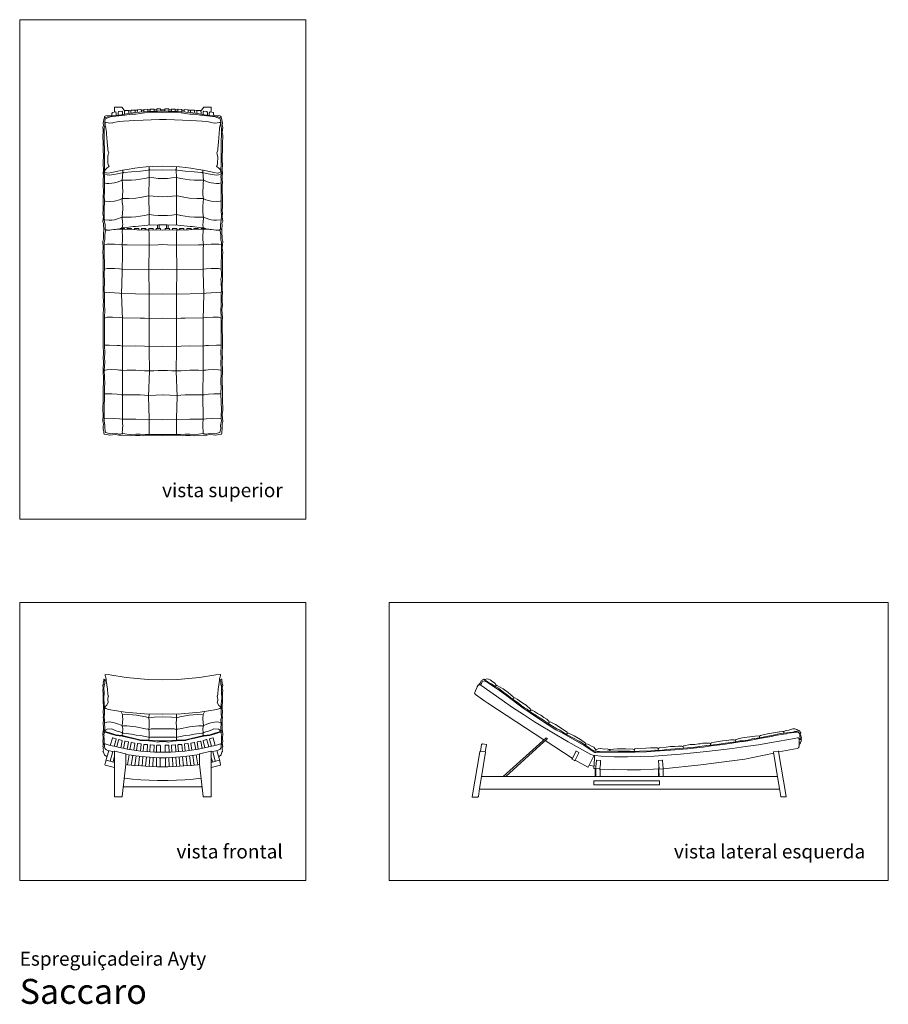
# Model space of a CAD drawing. Units: centimetres. Extents: x 0 to 522, y 0 to 591.
import ezdxf
from ezdxf.enums import TextEntityAlignment as Align

# ---------------------------------------------------------------- set-up
doc = ezdxf.new("R2010")
doc.units = ezdxf.units.CM
doc.layers.get('0').update_dxf_attribs({"lineweight": 0})
doc.styles.add('Saccaro', font='arial.ttf', dxfattribs={"height": 5})
doc.styles.get("Standard").update_dxf_attribs({"font": 'arial.ttf'})

# ---------------------------------------------------------------- blocks, each defined once
blk = doc.blocks.new('SaccaroEspreguicadeiraAytyVS')
for points in [[(57, 535.9), (57, 538.66), (57.05, 538.81), (57.19, 538.87), (61.43, 538.82), (61.58, 538.76), (63.12, 536.49)], [(115, 535.9), (115, 538.66), (114.95, 538.81), (114.81, 538.87), (110.57, 538.82), (110.42, 538.76), (108.88, 536.49)], [(86, 536.5), (82.92, 536.39), (80.25, 536.21), (77.65, 536.21), (74.87, 536.13), (72.07, 535.95), (69.37, 535.59), (66.57, 535.36), (64.14, 534.85), (61.1, 534.36), (57.63, 533.91), (53.84, 533.49), (50.69, 532.36), (50.33, 530.28), (50.14, 529.24), (50.36, 527.98), (50, 526.68), (50.11, 525.29), (50.23, 523.67), (50, 521.97), (50.16, 516.38), (50.2, 513.41), (50.13, 511.82), (50.34, 510.76), (50.31, 509.97), (50.33, 509.06), (50.24, 506.35), (50.17, 504.61), (50.38, 501.01), (50.13, 499.18), (50.38, 497.26), (50.24, 495.51), (50.17, 493.75), (50.24, 491.79), (50.31, 488.22), (50.33, 487.22), (50.14, 486.04), (50.17, 482.71), (50.09, 478.8), (50.22, 476.92), (50.06, 475), (50.28, 473.08), (50.01, 470.15), (50.42, 469.03), (50.33, 467.94), (50.55, 465.56), (50.46, 462.79), (50.33, 461.3), (50.36, 459.77), (50.01, 458.2), (50.23, 454.21), (50, 451.75), (50.17, 449.3), (50.17, 441.87), (50.2, 439.51), (50.14, 437.38), (50.24, 429.77), (50.17, 427.26), (50.24, 424.86), (50.31, 422.41), (50.14, 419.88), (50.44, 417.39), (50.24, 414.93), (50.17, 412.55), (50.24, 410.06), (50.17, 395.76), (50.38, 390.96), (50.14, 388.52), (50.38, 385.92), (50.17, 381.07), (50.33, 374.91), (50.31, 373.69), (50.39, 372.52), (50.13, 371), (50.15, 363.96), (50, 356.68), (50.23, 354.26), (50, 349.97), (50.36, 348.55), (50.25, 346.92), (50.25, 345.4), (50.58, 344.07), (50.55, 342.99), (50.69, 342.55), (51.19, 342.4), (52.36, 342.27), (54.05, 341.89), (55.79, 342.01), (57.63, 342.16), (59.64, 341.91), (61.73, 341.92), (66.82, 341.45), (69.53, 341.65), (72.22, 341.65), (74.44, 341.42), (86, 341.57)], [(86, 535.68), (82.78, 535.84), (77.64, 535.84), (69.78, 534.75), (67.06, 534.73), (62.07, 533.93), (59.5, 533.61), (56.17, 533.33), (54.49, 533.08), (51.47, 531.92), (51.11, 529.85), (51.08, 527.81), (50.73, 526.23), (50.81, 523.89), (50.72, 521.97), (50.84, 518.4), (50.9, 513.06), (50.97, 510.85), (51, 507.85), (50.92, 504.66), (51.06, 501.26), (50.81, 499.29), (51.05, 497.16), (50.94, 495.14), (50.95, 493.54), (51.02, 490.07), (51, 487.49), (50.86, 485.48), (50.89, 482.77), (50.85, 477), (50.8, 473.24), (50.85, 471.07), (51.38, 468.24), (51.36, 466), (51.5, 465.52)], [(55.38, 533.82), (51.77, 533.58), (51.39, 533.5), (51.05, 533.35), (50.99, 533.2), (50.97, 533.07), (50.97, 532.46)], [(55.38, 533.73), (55.46, 534.99), (55.49, 535.26), (55.54, 535.49), (55.55, 535.56), (55.61, 535.65), (55.73, 535.73), (57.59, 535.98), (57.81, 535.92), (57.88, 535.78), (57.98, 535.56), (58.04, 535.24), (58.07, 535.08), (58.07, 534.73), (58.07, 534.42), (58.05, 534.2)], [(59.15, 534.25), (59.22, 535.49), (59.25, 535.75), (59.29, 535.98), (59.36, 536.14), (59.49, 536.22), (61.36, 536.43), (61.57, 536.37), (61.64, 536.24), (61.73, 536.01), (61.8, 535.54), (61.81, 535.18), (61.82, 534.87), (61.79, 534.63)], [(62.94, 536.76), (62.98, 536.89), (63.12, 536.95), (67.23, 537.02)], [(62.97, 534.74), (63.02, 535.92), (63.05, 536.18), (63.08, 536.41), (63.15, 536.57), (63.28, 536.64), (65.17, 536.83), (65.37, 536.76), (65.44, 536.63), (65.51, 536.4), (65.55, 536.08), (65.57, 535.92), (65.58, 535.57), (65.57, 535.26), (65.57, 535.18)], [(66.82, 535.37), (66.87, 536.55), (66.9, 536.78), (66.97, 536.93), (67.1, 537), (69, 537.16), (69.19, 537.09), (69.26, 536.95), (69.32, 536.72), (69.35, 536.4), (69.37, 536.24), (69.37, 535.59)], [(69.21, 537.05), (70.75, 537.07)], [(70.69, 535.77), (70.73, 536.85), (70.75, 537.08), (70.82, 537.23), (70.95, 537.3), (72.86, 537.43), (73.04, 537.36), (73.1, 537.22), (73.15, 536.99), (73.19, 535.98)], [(73.12, 537.11), (74.61, 537.14)], [(74.58, 536.11), (74.6, 537.09), (74.62, 537.32), (74.69, 537.47), (74.82, 537.54), (76.74, 537.63), (76.9, 537.56), (76.97, 537.42), (77, 537.18), (77.03, 536.2)], [(77, 537.18), (78.5, 537.2)], [(78.47, 536.22), (78.5, 537.49), (78.57, 537.64), (78.7, 537.71), (80.63, 537.77), (80.77, 537.71), (80.84, 537.55), (80.86, 537.32), (80.87, 536.29)], [(80.86, 537.24), (82.39, 537.27)], [(82.38, 536.36), (82.4, 537.6), (82.46, 537.75), (82.6, 537.81), (84.52, 537.84), (84.66, 537.78), (84.72, 537.62), (84.73, 536.46)], [(84.72, 537.31), (85.39, 537.32), (86.09, 537.33)], [(87.28, 537.31), (86.62, 537.32), (85.92, 537.33)], [(86, 536.5), (89.08, 536.39), (91.75, 536.21), (94.36, 536.21), (97.13, 536.13), (99.93, 535.95), (102.63, 535.59), (105.43, 535.36), (107.86, 534.85), (110.9, 534.36), (114.37, 533.91), (118.16, 533.49), (121.31, 532.36), (121.68, 530.28), (121.86, 529.24), (121.64, 527.98), (122, 526.68), (121.89, 525.29), (121.78, 523.67), (122, 521.97), (121.84, 516.38), (121.8, 513.41), (121.87, 511.82), (121.67, 510.76), (121.7, 509.97), (121.67, 509.06), (121.76, 506.35), (121.83, 504.61), (121.62, 501.01), (121.87, 499.18), (121.62, 497.26), (121.76, 495.51), (121.83, 493.75), (121.76, 491.79), (121.7, 488.22), (121.68, 487.22), (121.87, 486.04), (121.83, 482.71), (121.91, 478.8), (121.78, 476.92), (121.94, 475), (121.72, 473.08), (121.99, 470.15), (121.58, 469.03), (121.67, 467.94), (121.45, 465.56), (121.54, 462.79), (121.67, 461.3), (121.64, 459.77), (121.99, 458.2), (121.78, 454.21), (122, 451.75), (121.84, 449.3), (121.83, 441.87), (121.8, 439.51), (121.87, 437.38), (121.76, 429.77), (121.83, 427.26), (121.76, 424.86), (121.69, 422.41), (121.86, 419.88), (121.56, 417.39), (121.76, 414.93), (121.83, 412.55), (121.76, 410.06), (121.83, 395.76), (121.62, 390.96), (121.86, 388.52), (121.62, 385.92), (121.83, 381.07), (121.67, 374.91), (121.7, 373.69), (121.61, 372.52), (121.87, 371), (121.86, 363.96), (122, 356.68), (121.78, 354.26), (122, 349.97), (121.64, 348.55), (121.75, 346.92), (121.75, 345.4), (121.42, 344.07), (121.45, 342.99), (121.31, 342.55), (120.81, 342.4), (119.64, 342.27), (117.95, 341.89), (116.22, 342.01), (114.37, 342.16), (112.37, 341.91), (110.27, 341.92), (105.18, 341.45), (102.47, 341.65), (99.79, 341.65), (97.56, 341.42), (86, 341.57)], [(86, 535.68), (89.22, 535.84), (94.36, 535.84), (102.22, 534.75), (104.94, 534.73), (109.93, 533.93), (112.5, 533.61), (115.83, 533.33), (117.51, 533.08), (120.54, 531.92), (120.9, 529.85), (120.93, 527.81), (121.27, 526.23), (121.19, 523.89), (121.28, 521.97), (121.16, 518.4), (121.1, 513.06), (121.03, 510.85), (121.01, 507.85), (121.08, 504.66), (120.95, 501.26), (121.19, 499.29), (120.95, 497.16), (121.06, 495.14), (121.05, 493.54), (120.99, 490.07), (121.01, 487.49), (121.14, 485.48), (121.11, 482.77), (121.15, 477), (121.2, 473.24), (121.15, 471.07), (120.62, 468.24), (120.64, 466), (120.5, 465.52)], [(89.62, 536.36), (89.6, 537.6), (89.54, 537.75), (89.4, 537.81), (87.48, 537.84), (87.34, 537.78), (87.28, 537.62), (87.27, 536.46)], [(91.14, 537.24), (89.61, 537.27)], [(93.53, 536.22), (93.5, 537.49), (93.43, 537.64), (93.3, 537.71), (91.37, 537.77), (91.24, 537.71), (91.16, 537.55), (91.14, 537.32), (91.13, 536.29)], [(95.01, 537.18), (93.5, 537.2)], [(97.43, 536.11), (97.4, 537.09), (97.38, 537.32), (97.32, 537.47), (97.18, 537.54), (95.26, 537.63), (95.1, 537.56), (95.03, 537.42), (95.01, 537.18), (94.98, 536.2)], [(98.88, 537.11), (97.39, 537.14)], [(101.31, 535.77), (101.27, 536.85), (101.25, 537.08), (101.18, 537.23), (101.05, 537.3), (99.14, 537.43), (98.96, 537.36), (98.9, 537.22), (98.85, 536.99), (98.81, 535.98)], [(102.79, 537.05), (101.25, 537.07)], [(105.18, 535.37), (105.13, 536.55), (105.1, 536.78), (105.03, 536.93), (104.9, 537), (103, 537.16), (102.81, 537.09), (102.74, 536.95), (102.68, 536.72), (102.65, 536.4), (102.63, 536.24), (102.63, 535.59)], [(109.07, 536.76), (109.02, 536.89), (108.88, 536.95), (104.77, 537.02)], [(109.04, 534.74), (108.98, 535.92), (108.96, 536.18), (108.92, 536.41), (108.85, 536.57), (108.72, 536.64), (106.83, 536.83), (106.64, 536.76), (106.56, 536.63), (106.49, 536.4), (106.45, 536.08), (106.43, 535.92), (106.42, 535.57), (106.43, 535.26), (106.43, 535.18)], [(112.85, 534.25), (112.78, 535.49), (112.75, 535.75), (112.71, 535.98), (112.64, 536.14), (112.51, 536.22), (110.64, 536.43), (110.43, 536.37), (110.37, 536.24), (110.28, 536.01), (110.2, 535.54), (110.19, 535.18), (110.19, 534.87), (110.21, 534.63)], [(116.63, 533.73), (116.54, 534.99), (116.51, 535.26), (116.47, 535.49), (116.45, 535.56), (116.39, 535.65), (116.27, 535.73), (114.42, 535.98), (114.2, 535.92), (114.12, 535.78), (114.02, 535.56), (113.96, 535.24), (113.93, 535.08), (113.93, 534.73), (113.94, 534.42), (113.95, 534.2)], [(116.62, 533.82), (120.23, 533.58), (120.61, 533.5), (120.96, 533.35), (121.01, 533.2), (121.04, 533.07), (121.04, 532.46)], [(86, 503.51), (80.05, 503.28), (76.02, 502.94), (72.11, 502.6), (69.18, 502.15), (64.57, 501.53), (61.8, 501.08), (57.91, 500.29), (55.39, 499.72), (53.15, 499.32), (52.27, 499.34), (51.27, 499.8), (50.96, 500.2), (50.95, 500.42), (51.55, 501.38), (52.58, 502.45), (53.7, 503.21), (53.42, 503.75), (53.07, 505.23), (52.99, 508.76), (53.26, 510.64), (53.59, 511.43), (53.17, 512.42), (53, 513.06), (52.95, 513.95), (52.63, 517.97), (52.21, 522.94), (52.17, 523.92), (51.96, 525.11), (51.85, 526.27), (51.42, 528.05), (51.31, 528.89), (51.31, 529.26), (51.43, 529.58), (51.67, 529.68), (52.02, 529.66), (53.08, 529.53), (54.05, 529.29), (54.93, 529.4), (55.62, 529.36), (56.46, 529.6), (58.57, 530.02), (59.85, 530.18), (62.29, 530.43), (69.17, 530.79), (84.02, 531.48), (86, 531.48)], [(86, 503.51), (91.95, 503.28), (95.99, 502.94), (99.89, 502.6), (102.82, 502.15), (107.43, 501.53), (110.2, 501.08), (114.09, 500.29), (116.61, 499.72), (118.85, 499.32), (119.74, 499.34), (120.73, 499.8), (121.04, 500.2), (121.05, 500.42), (120.46, 501.38), (119.42, 502.45), (118.3, 503.21), (118.58, 503.75), (118.93, 505.23), (119.01, 508.76), (118.74, 510.64), (118.42, 511.43), (118.83, 512.42), (119, 513.06), (119.06, 513.95), (119.38, 517.97), (119.8, 522.94), (119.84, 523.92), (120.04, 525.11), (120.15, 526.27), (120.58, 528.05), (120.69, 528.89), (120.69, 529.26), (120.58, 529.58), (120.33, 529.68), (119.98, 529.66), (118.92, 529.53), (117.95, 529.29), (117.07, 529.4), (116.38, 529.36), (115.54, 529.6), (113.43, 530.02), (112.15, 530.18), (109.71, 530.43), (102.83, 530.79), (87.98, 531.48), (86, 531.48)], [(77.72, 468.25), (77.84, 468.77), (77.77, 474.21), (77.69, 485.52), (77.79, 496.4), (77.87, 501.27), (77.86, 503.09)], [(94.28, 468.25), (94.16, 468.77), (94.23, 474.21), (94.31, 485.52), (94.21, 496.4), (94.13, 501.27), (94.14, 503.09)], [(86, 501.14), (80.52, 501.13), (78.51, 501.23), (77.87, 501.29), (77.18, 501.11), (72.57, 500.51), (67.24, 499.99), (62.67, 499.67), (61.97, 499.67), (61.92, 499.69), (61.52, 499.46), (58.71, 498.81), (53.93, 498.12), (52.52, 498.22), (51.51, 498.56), (50.77, 499.07)], [(61.89, 501.1), (61.97, 499.6), (61.55, 495.05), (61.8, 492.77), (61.8, 490.83), (61.96, 488.72), (61.96, 487.82), (61.88, 486.56), (61.69, 484.9), (61.55, 483.97), (61.64, 481.55), (61.92, 479.54), (61.92, 477.47), (61.86, 475.58), (61.61, 472.68), (61.83, 469.69), (61.92, 468.37), (61.88, 467.76), (61.74, 467.06), (61.64, 466.69), (61.65, 466.56)], [(86, 501.14), (91.48, 501.13), (93.49, 501.23), (94.13, 501.29), (94.83, 501.11), (99.43, 500.51), (104.76, 499.99), (109.33, 499.67), (110.03, 499.67), (110.09, 499.69), (110.49, 499.46), (113.29, 498.81), (118.08, 498.12), (119.48, 498.22), (120.49, 498.56), (121.23, 499.07)], [(110.11, 501.1), (110.03, 499.6), (110.45, 495.05), (110.21, 492.77), (110.21, 490.83), (110.04, 488.72), (110.04, 487.82), (110.12, 486.56), (110.31, 484.9), (110.45, 483.97), (110.36, 481.55), (110.08, 479.54), (110.08, 477.47), (110.14, 475.58), (110.4, 472.68), (110.17, 469.69), (110.08, 468.37), (110.13, 467.76), (110.26, 467.06), (110.36, 466.69), (110.35, 466.56)], [(86, 496.08), (83.19, 496.08), (80.54, 496.36), (77.8, 496.64), (75.07, 496.05), (72.49, 495.53), (69.86, 495.19), (67.19, 495.01), (64.48, 495), (61.52, 495.1), (61.19, 494.76), (58.56, 493.8), (56.96, 493.41), (55.36, 493.18), (53.67, 493.08), (52.31, 493.09), (51.6, 493.21), (50.95, 493.49)], [(86, 496.08), (88.81, 496.08), (91.46, 496.36), (94.2, 496.64), (96.93, 496.05), (99.51, 495.53), (102.14, 495.19), (104.81, 495.01), (107.52, 495), (110.48, 495.1), (110.82, 494.76), (113.44, 493.8), (115.04, 493.41), (116.64, 493.18), (118.33, 493.08), (119.7, 493.09), (120.4, 493.21), (121.05, 493.49)], [(86, 485.1), (77.43, 485.52), (72.46, 484.67), (69.86, 484.16), (65.53, 483.97), (61.67, 483.96), (60.05, 483.29), (56.95, 482.36), (53.71, 482.13), (51.59, 482.32), (51.07, 482.58), (50.9, 482.74)], [(86, 485.1), (94.57, 485.52), (99.55, 484.67), (102.14, 484.16), (106.48, 483.97), (110.33, 483.96), (111.95, 483.29), (115.06, 482.36), (118.29, 482.13), (120.41, 482.32), (120.93, 482.58), (121.1, 482.74)], [(77.81, 474.32), (75.07, 473.81), (72.49, 473.33), (69.87, 472.95), (66.98, 472.8), (64.48, 472.76), (61.59, 472.72), (58.28, 471.56), (57.02, 471.19), (55.35, 470.98), (53.75, 470.98), (51.11, 471.28), (50.77, 471.3)], [(77.77, 474.32), (80.54, 474.09), (83.19, 473.84), (86, 473.81)], [(94.23, 474.32), (91.46, 474.09), (88.81, 473.84), (86, 473.81)], [(94.19, 474.32), (96.93, 473.81), (99.51, 473.33), (102.14, 472.95), (105.02, 472.8), (107.52, 472.76), (110.41, 472.72), (113.73, 471.56), (114.98, 471.19), (116.65, 470.98), (118.25, 470.98), (120.9, 471.28), (121.23, 471.3)], [(86, 468.19), (83.45, 468.16), (78.65, 467.96), (77.76, 468.25), (77.72, 468.25), (77.05, 467.96), (69.65, 467.27), (68.27, 467.2), (66.82, 466.91), (64.14, 466.51), (62.37, 466.35), (61.66, 466.57), (61.22, 466.16), (60.07, 465.87), (58.38, 465.57), (56.66, 465.49)], [(82.78, 468.14), (82.8, 466.08)], [(83.76, 468.17), (83.74, 466.09)], [(86, 468.19), (88.55, 468.16), (93.35, 467.96), (94.24, 468.25), (94.28, 468.25), (94.95, 467.96), (102.36, 467.27), (103.73, 467.2), (105.18, 466.91), (107.86, 466.51), (109.64, 466.35), (110.34, 466.57), (110.79, 466.16), (111.93, 465.87), (113.62, 465.57), (115.35, 465.49)], [(88.24, 468.17), (88.27, 466.09)], [(89.23, 468.14), (89.2, 466.08)], [(86, 464.93), (86, 464.93), (77.63, 465.11), (74.91, 465.23), (72.23, 465), (66.82, 465.52), (64.14, 465.55), (61.73, 465.42), (59.56, 465.6), (57.63, 465.34), (56.69, 465.49), (55.24, 465.14), (54.1, 464.98), (52.94, 465.07), (51.89, 465.26), (51.42, 465.62), (51.34, 465.72), (50.83, 465.66), (50.53, 465.29)], [(53.19, 465.06), (51.55, 464.7), (51.14, 461.99), (51.15, 459.25), (50.68, 457.75), (50.75, 456.44), (50.69, 451.55), (50.91, 443.51), (50.82, 437.08), (51.02, 435.59), (50.9, 434.16), (50.77, 428.67), (50.88, 427.45), (50.97, 419.87), (51.1, 417.1), (51, 412.36), (51, 398.53), (50.89, 396), (51.1, 391.06), (50.92, 388.43), (51.11, 385.75), (50.83, 380.6), (51.22, 372.65), (50.89, 371.28), (51.04, 366.69), (50.71, 356.97), (50.84, 353.83), (50.84, 351.79), (50.76, 350.46), (51.23, 347.64), (51.19, 345.8), (51.66, 343.5), (54.79, 342.59), (58.15, 342.89), (59.95, 342.52), (61.84, 342.89), (67.12, 342.14), (69.77, 342.49), (72.5, 342.45), (75.34, 342.16), (77.74, 342.27), (86, 342.22)], [(59.25, 465.55), (59.25, 465.72)], [(60.41, 465.53), (60.41, 465.94), (63.01, 465.94), (63.01, 465.49)], [(61.78, 465.43), (61.68, 464.09), (61.88, 462.08), (61.87, 459.26), (61.5, 456.16), (61.79, 453.61), (61.79, 451.42), (61.64, 439.75), (61.24, 426.55), (61.69, 411.59), (61.74, 395.18), (61.77, 380.99), (61.86, 366.04), (61.77, 351.47), (61.88, 348.82), (61.92, 347.43), (61.88, 346.06), (61.75, 344.77), (61.66, 343.67), (61.69, 343.2), (61.76, 342.86)], [(64.68, 465.55), (64.68, 465.95), (67.28, 465.95), (67.28, 465.48)], [(68.97, 465.32), (68.97, 465.99), (71.58, 465.99), (71.58, 465.07)], [(73.29, 465.09), (73.29, 466.02), (75.9, 466.02), (75.9, 465.19)], [(77.59, 465.12), (77.81, 462.84), (77.72, 455.66), (77.52, 441.11), (77.8, 426.73), (77.81, 412.74), (77.83, 393.2), (78.04, 380.29), (77.34, 365.11), (77.72, 351.96), (77.78, 342.18)], [(77.63, 465.11), (77.63, 466.05), (80.23, 466.05), (80.23, 465.06)], [(81.98, 465.02), (81.98, 466.08), (84.58, 466.08), (84.58, 464.96)], [(86, 464.93), (86, 464.93), (94.38, 465.11), (97.09, 465.23), (99.77, 465), (105.18, 465.52), (107.86, 465.55), (110.27, 465.42), (112.44, 465.6), (114.37, 465.34), (115.31, 465.49), (116.76, 465.14), (117.9, 464.98), (119.06, 465.07), (120.11, 465.26), (120.59, 465.62), (120.66, 465.72), (121.17, 465.66), (121.47, 465.29)], [(118.81, 465.06), (120.45, 464.7), (120.86, 461.99), (120.85, 459.25), (121.32, 457.75), (121.26, 456.44), (121.31, 451.55), (121.09, 443.51), (121.19, 437.08), (120.98, 435.59), (121.1, 434.16), (121.24, 428.67), (121.12, 427.45), (121.03, 419.87), (120.9, 417.1), (121, 412.36), (121, 398.53), (121.11, 396), (120.9, 391.06), (121.09, 388.43), (120.89, 385.75), (121.17, 380.6), (120.79, 372.65), (121.12, 371.28), (120.96, 366.69), (121.29, 356.97), (121.17, 353.83), (121.16, 351.79), (121.24, 350.46), (120.78, 347.64), (120.81, 345.8), (120.34, 343.5), (117.21, 342.59), (113.85, 342.89), (112.05, 342.52), (110.16, 342.89), (104.89, 342.14), (102.23, 342.49), (99.51, 342.45), (96.66, 342.16), (94.26, 342.27), (86, 342.22)], [(90.02, 465.02), (90.02, 466.08), (87.42, 466.08), (87.42, 464.96)], [(94.37, 465.11), (94.37, 466.05), (91.77, 466.05), (91.77, 465.06)], [(94.41, 465.12), (94.19, 462.84), (94.28, 455.66), (94.48, 441.11), (94.2, 426.73), (94.19, 412.74), (94.17, 393.2), (93.97, 380.29), (94.66, 365.11), (94.28, 351.96), (94.23, 342.18)], [(98.71, 465.09), (98.71, 466.02), (96.1, 466.02), (96.1, 465.19)], [(103.03, 465.32), (103.03, 465.99), (100.42, 465.99), (100.42, 465.07)], [(107.33, 465.55), (107.33, 465.95), (104.72, 465.95), (104.72, 465.48)], [(111.59, 465.53), (111.59, 465.94), (108.99, 465.94), (108.99, 465.49)], [(110.22, 465.43), (110.33, 464.09), (110.12, 462.08), (110.13, 459.26), (110.5, 456.16), (110.21, 453.61), (110.21, 451.42), (110.36, 439.75), (110.76, 426.55), (110.31, 411.59), (110.27, 395.18), (110.23, 380.99), (110.15, 366.04), (110.23, 351.47), (110.12, 348.82), (110.08, 347.43), (110.13, 346.06), (110.25, 344.77), (110.34, 343.67), (110.31, 343.2), (110.24, 342.86)], [(112.75, 465.55), (112.75, 465.72)], [(50.73, 456.43), (52.4, 456.57), (57.01, 456.67), (60.02, 456.41), (61.54, 456.19), (64.64, 456.27), (77.72, 456.01), (83.19, 456.13), (86, 456.44)], [(121.27, 456.43), (119.6, 456.57), (114.99, 456.67), (111.98, 456.41), (110.46, 456.19), (107.37, 456.27), (94.28, 456.01), (88.81, 456.13), (86, 456.44)], [(50.85, 441.65), (52.5, 441.98), (56.99, 442.02), (60.02, 441.76), (61.7, 441.62), (77.53, 441.36), (86, 441.47)], [(121.15, 441.65), (119.5, 441.98), (115.01, 442.02), (111.98, 441.76), (110.3, 441.62), (94.48, 441.36), (86, 441.47)], [(50.8, 427.44), (53.82, 427.52), (56.97, 427.37), (60.02, 427.11), (61.35, 426.89), (77.89, 426.52), (86, 426.83)], [(121.2, 427.44), (118.18, 427.52), (115.03, 427.37), (111.98, 427.11), (110.66, 426.89), (94.11, 426.52), (86, 426.83)], [(50.93, 412.22), (52.5, 412.66), (55.69, 412.74), (60.02, 412.44), (61.7, 412.25), (72.49, 412.19), (75.07, 412.06), (77.77, 411.85), (86, 412.16)], [(121.07, 412.22), (119.5, 412.66), (116.31, 412.74), (111.98, 412.44), (110.3, 412.25), (99.51, 412.19), (96.93, 412.06), (94.23, 411.85), (86, 412.16)], [(50.94, 396.01), (53.74, 396.01), (58.53, 395.8), (60.05, 395.63), (61.78, 395.4), (69.87, 395.47), (75.05, 395.25), (77.88, 395.06), (86, 395.35)], [(121.06, 396.01), (118.26, 396.01), (113.47, 395.8), (111.95, 395.63), (110.22, 395.4), (102.14, 395.47), (96.95, 395.25), (94.12, 395.06), (86, 395.35)], [(50.91, 380.76), (51.13, 380.99), (52.51, 381.15), (55.36, 381.27), (58.74, 381.11), (60.05, 380.97), (61.15, 380.81), (61.78, 380.68), (64.5, 380.85), (69.79, 380.84), (75.05, 380.59), (77.09, 380.45), (78.03, 380.47), (80.54, 380.59), (83.21, 380.69), (86, 380.72)], [(121.09, 380.76), (120.87, 380.99), (119.5, 381.15), (116.64, 381.27), (113.27, 381.11), (111.95, 380.97), (110.85, 380.81), (110.23, 380.68), (107.5, 380.85), (102.22, 380.84), (96.95, 380.59), (94.91, 380.45), (93.97, 380.47), (91.46, 380.59), (88.79, 380.69), (86, 380.72)], [(50.96, 366.71), (55.36, 366.64), (58.53, 366.48), (61.16, 366.16), (61.86, 366.04), (64.48, 366.16), (72.49, 366.11), (75.07, 365.97), (77.37, 365.77), (86.18, 366.07)], [(121.05, 366.71), (116.64, 366.64), (113.47, 366.48), (110.84, 366.16), (110.15, 366.04), (107.52, 366.16), (99.51, 366.11), (96.93, 365.97), (94.63, 365.77), (85.82, 366.07)], [(50.96, 352.11), (56.68, 351.91), (59.98, 351.75), (61.77, 351.55), (69.82, 351.5), (77.69, 351.2), (86, 351.16)], [(121.04, 352.11), (115.32, 351.91), (112.03, 351.75), (110.23, 351.55), (102.18, 351.5), (94.31, 351.2), (86, 351.16)]]:
    blk.add_lwpolyline(points)
blk = doc.blocks.new('SaccaroEspreguicadeiraAytyVF')
for points in [[(51.75, 194.95), (50.83, 195.3), (50.69, 195.3), (50.55, 195.07), (50.51, 194.47), (50.25, 192.99), (50.36, 192.34), (50.01, 191.69), (50.23, 189.83), (50, 188.5), (50.17, 187.16), (50.17, 183.14), (50.14, 180.97), (50.34, 180.15), (50.36, 178.1), (50.17, 175.73), (50.38, 173.46), (50.12, 172.18), (50.38, 171.01), (50.22, 168.66), (50.31, 166.42), (50.32, 164.97), (50.19, 164.13), (50.25, 163.15), (50.25, 163.14)], [(86, 194.85), (77.26, 195.07), (64.03, 196.27), (54.23, 197.8), (51.42, 198.16), (51.32, 198.02), (51.31, 197.79), (51.35, 197.43), (51.52, 196.7), (51.91, 195.55), (52.01, 194.43), (52.3, 191.94), (52.73, 189.32), (52.8, 188.71), (52.91, 187.12), (52.95, 186.35), (53.19, 185.33), (53.41, 184.98), (53.04, 183.93), (53.02, 183.31), (53.02, 182.57), (53.08, 181.93), (53.26, 181.31), (52.25, 179.55), (51.66, 179.02), (50.94, 178.47), (51.71, 177.65), (53.46, 177.1), (63.44, 175.41), (74.91, 174.47), (86.11, 174.19)], [(86, 194.85), (94.74, 195.07), (107.98, 196.27), (117.78, 197.8), (120.58, 198.16), (120.68, 198.02), (120.69, 197.79), (120.65, 197.43), (120.48, 196.7), (120.09, 195.55), (120, 194.43), (119.71, 191.94), (119.27, 189.32), (119.2, 188.71), (119.09, 187.12), (119.05, 186.35), (118.81, 185.33), (118.6, 184.98), (118.96, 183.93), (118.98, 183.31), (118.99, 182.57), (118.92, 181.93), (118.74, 181.31), (119.75, 179.55), (120.34, 179.02), (121.06, 178.47), (120.29, 177.65), (118.54, 177.1), (108.56, 175.41), (97.1, 174.47), (85.9, 174.19)], [(120.25, 194.95), (121.17, 195.3), (121.31, 195.3), (121.45, 195.07), (121.49, 194.47), (121.75, 192.99), (121.64, 192.34), (121.99, 191.69), (121.78, 189.83), (122, 188.5), (121.84, 187.16), (121.83, 183.14), (121.87, 180.97), (121.67, 180.15), (121.64, 178.1), (121.83, 175.73), (121.62, 173.46), (121.88, 172.18), (121.62, 171.01), (121.78, 168.66), (121.7, 166.42), (121.68, 164.97), (121.81, 164.13), (121.75, 163.15), (121.75, 163.14)], [(51.92, 195.08), (51.58, 194.82), (51.27, 194.47), (51.2, 193.56), (51.22, 192.79), (51.05, 191.85), (50.8, 191.44), (50.65, 189.6), (50.81, 187.18), (50.54, 183.83), (50.86, 180.27), (50.92, 178.73), (50.88, 176.84), (50.95, 174.95), (50.77, 172.29), (51.07, 171.05), (50.98, 168.19), (51.2, 166.18), (51.05, 164.24)], [(120.08, 195.08), (120.42, 194.82), (120.73, 194.47), (120.8, 193.56), (120.79, 192.79), (120.95, 191.85), (121.2, 191.44), (121.35, 189.6), (121.2, 187.18), (121.46, 183.83), (121.14, 180.27), (121.08, 178.73), (121.12, 176.84), (121.05, 174.95), (121.23, 172.29), (120.93, 171.05), (121.02, 168.19), (120.81, 166.18), (120.96, 164.24)], [(60.9, 175.7), (61.74, 174.09), (61.8, 173.34), (61.88, 172.52), (61.91, 171.49), (61.61, 167.16), (61.92, 165.62), (61.78, 162.89)], [(61.76, 173.85), (65.44, 174.16), (70.21, 173.76), (75.78, 172.7), (77.78, 172.05), (80.83, 172.51), (86, 172.72)], [(77.8, 174.39), (77.71, 171.76), (77.83, 170.66), (77.87, 169.19), (77.82, 166.56), (77.69, 164.78), (77.82, 163.63), (77.83, 160.25), (77.7, 158.67)], [(110.25, 173.85), (106.56, 174.16), (101.79, 173.76), (96.22, 172.7), (94.22, 172.05), (91.17, 172.51), (86, 172.72)], [(94.2, 174.39), (94.29, 171.76), (94.17, 170.66), (94.13, 169.19), (94.18, 166.56), (94.31, 164.78), (94.18, 163.63), (94.17, 160.25), (94.3, 158.67)], [(111.1, 175.7), (110.26, 174.09), (110.21, 173.34), (110.12, 172.52), (110.09, 171.49), (110.39, 167.16), (110.09, 165.62), (110.22, 162.89)], [(50.92, 168.86), (52.42, 169.43), (53.99, 169.56), (57.03, 169.04), (59.45, 168.29), (61.34, 167.48), (61.6, 167.12)], [(61.65, 166.8), (62.4, 167.25), (64.46, 167.17), (69.9, 166.63), (75.68, 165.46), (77.21, 165.32), (77.72, 164.79), (79.01, 165.49), (86, 165.49)], [(110.35, 166.8), (109.6, 167.25), (107.54, 167.17), (102.1, 166.63), (96.33, 165.46), (94.79, 165.32), (94.29, 164.79), (92.99, 165.49), (86, 165.49)], [(121.08, 168.86), (119.58, 169.43), (118.01, 169.56), (114.97, 169.04), (112.55, 168.29), (110.66, 167.48), (110.4, 167.12)], [(86, 158.18), (82.69, 158.17), (77.53, 158.7), (72.25, 158.89), (61.49, 161.54), (57.79, 161.86), (54.09, 163.06), (52.59, 163.51), (50.83, 164.34), (50.55, 164.19), (50.5, 163.9), (50.33, 163.69), (50.25, 163.29), (50.33, 163.17), (50.01, 163.04), (50, 161.98), (50.15, 160.47), (50.17, 159.17)], [(50.85, 162.77), (50.85, 162.56), (50.65, 162.3), (50.61, 161.77), (50.72, 161.45), (50.64, 160.56), (50.7, 159.56), (50.76, 158.67), (50.71, 157.97), (50.72, 157.09), (50.78, 156.43), (50.78, 156.07), (50.97, 155.41)], [(86, 157.74), (85.32, 157.79), (82.8, 157.52), (79.91, 158.07), (75.45, 158.36), (72.36, 158.51), (69.7, 159.18), (66.73, 159.78), (61.51, 161), (58.01, 161.44), (54.57, 162.44), (51.44, 163.49), (51.21, 163.45), (50.85, 162.77)], [(51.28, 164.13), (51.47, 164.51), (51.87, 164.9), (52.56, 165.32), (55.28, 165.39), (56.93, 164.57), (58.51, 164.05), (60.21, 163.69), (61.41, 163.18), (61.88, 162.79), (62.47, 162.93), (67.23, 162.16), (69.93, 161.63), (72.54, 161.37), (75.33, 160.9), (77.34, 160.52), (77.83, 160.28), (78.54, 160.49), (80.57, 160.52), (83.43, 160.49), (86, 160.49)], [(54.46, 155.54), (55.73, 159.9), (55.83, 160.01), (55.97, 160.02), (57.8, 159.49), (57.91, 159.39), (57.93, 159.24), (56.78, 154.93)], [(61.88, 162.79), (61.75, 162.61), (61.65, 162.11), (61.75, 161.67), (61.74, 161.47)], [(120.72, 164.13), (120.53, 164.51), (120.13, 164.9), (119.45, 165.32), (116.72, 165.39), (115.07, 164.57), (113.49, 164.05), (111.8, 163.69), (110.59, 163.18), (110.12, 162.79), (109.53, 162.93), (104.77, 162.16), (102.07, 161.63), (99.46, 161.37), (96.67, 160.9), (94.67, 160.52), (94.18, 160.28), (93.46, 160.49), (91.43, 160.52), (88.57, 160.49), (86, 160.49)], [(86, 158.18), (89.32, 158.17), (94.47, 158.7), (99.75, 158.89), (110.51, 161.54), (114.21, 161.86), (117.91, 163.06), (119.41, 163.51), (121.17, 164.34), (121.45, 164.19), (121.5, 163.9), (121.68, 163.69), (121.75, 163.29), (121.67, 163.17), (121.99, 163.04), (122, 161.98), (121.86, 160.47), (121.83, 159.17)], [(86, 157.74), (86.68, 157.79), (89.2, 157.52), (92.1, 158.07), (96.55, 158.36), (99.64, 158.51), (102.3, 159.18), (105.27, 159.78), (110.49, 161), (113.99, 161.44), (117.43, 162.44), (120.56, 163.49), (120.79, 163.45), (121.16, 162.77)], [(110.12, 162.79), (110.25, 162.61), (110.35, 162.11), (110.25, 161.67), (110.26, 161.47)], [(117.55, 155.54), (116.27, 159.9), (116.18, 160.01), (116.03, 160.02), (114.2, 159.49), (114.09, 159.39), (114.07, 159.24), (115.22, 154.93)], [(121.16, 162.77), (121.15, 162.56), (121.35, 162.3), (121.39, 161.77), (121.28, 161.45), (121.36, 160.56), (121.3, 159.56), (121.24, 158.67), (121.29, 157.97), (121.28, 157.09), (121.22, 156.43), (121.22, 156.07), (121.04, 155.41)], [(50.17, 159.17), (50, 157.84), (50.23, 156.83), (50.16, 156.44), (50.16, 155.49), (50.01, 154.83), (50.32, 154.2), (50.24, 153.74), (50.26, 153.36), (50.26, 153.23), (50.13, 153.18), (50.36, 152.77), (50.18, 152.12), (50.04, 151.87), (50.45, 151.46), (50.62, 150.82), (50.89, 149.74), (52.11, 148.82), (52.47, 148.69)], [(86, 151.41), (81.11, 151.49), (78.35, 151.6), (75.59, 151.84), (72.83, 152.07), (70.09, 152.44), (67.35, 152.82), (64.62, 153.25), (61.9, 153.79), (59.19, 154.36), (56.5, 155), (53.82, 155.7), (51.32, 156.42), (51.17, 156.4), (51.1, 156.28), (50.97, 155.58), (50.99, 154.65), (51.21, 153.83), (51.6, 153.32), (52.23, 152.86), (53.05, 152.53), (57, 151.57)], [(58.36, 154.56), (59.44, 158.82), (59.53, 158.94), (59.68, 158.96), (61.52, 158.49), (61.64, 158.4), (61.67, 158.25), (60.71, 154.04)], [(62.29, 153.71), (63.19, 157.89), (63.28, 158.01), (63.42, 158.04), (65.28, 157.64), (65.4, 157.55), (65.43, 157.41), (64.65, 153.27)], [(66.25, 153), (66.97, 157.11), (67.05, 157.23), (67.19, 157.26), (69.06, 156.93), (69.19, 156.85), (69.23, 156.71), (68.61, 152.64)], [(70.21, 152.42), (70.77, 156.46), (70.85, 156.59), (70.99, 156.63), (72.87, 156.37), (73, 156.29), (73.05, 156.15), (72.59, 152.13)], [(74.19, 151.97), (74.6, 155.96), (74.67, 156.09), (74.81, 156.14), (76.7, 155.95), (76.83, 155.88), (76.88, 155.74), (76.57, 151.76)], [(78.18, 151.65), (78.44, 155.61), (78.5, 155.75), (78.65, 155.8), (80.54, 155.68), (80.67, 155.61), (80.73, 155.47), (80.57, 151.52)], [(82.18, 151.47), (82.29, 155.41), (82.35, 155.54), (82.49, 155.6), (84.39, 155.56), (84.52, 155.49), (84.58, 155.36), (84.56, 151.43)], [(86, 151.41), (90.89, 151.49), (93.66, 151.6), (96.41, 151.84), (99.17, 152.07), (101.91, 152.44), (104.65, 152.82), (107.38, 153.25), (110.1, 153.79), (112.81, 154.36), (115.5, 155), (118.19, 155.7), (120.68, 156.42), (120.83, 156.4), (120.91, 156.28), (121.04, 155.58), (121.01, 154.65), (120.79, 153.83), (120.4, 153.32), (119.77, 152.86), (118.95, 152.53), (115, 151.57)], [(89.82, 151.47), (89.72, 155.41), (89.65, 155.54), (89.51, 155.6), (87.62, 155.56), (87.48, 155.49), (87.42, 155.36), (87.44, 151.43)], [(93.82, 151.65), (93.57, 155.61), (93.5, 155.75), (93.36, 155.8), (91.46, 155.68), (91.33, 155.61), (91.27, 155.47), (91.44, 151.52)], [(97.81, 151.97), (97.41, 155.96), (97.33, 156.09), (97.19, 156.14), (95.3, 155.95), (95.17, 155.88), (95.12, 155.74), (95.43, 151.76)], [(101.79, 152.42), (101.23, 156.46), (101.15, 156.59), (101.01, 156.63), (99.13, 156.37), (99, 156.29), (98.96, 156.15), (99.42, 152.13)], [(105.76, 153), (105.03, 157.11), (104.95, 157.23), (104.81, 157.26), (102.95, 156.93), (102.81, 156.85), (102.77, 156.71), (103.39, 152.64)], [(109.71, 153.71), (108.81, 157.89), (108.73, 158.01), (108.58, 158.04), (106.72, 157.64), (106.6, 157.55), (106.57, 157.41), (107.35, 153.27)], [(113.64, 154.56), (112.56, 158.82), (112.47, 158.94), (112.32, 158.96), (110.48, 158.49), (110.36, 158.4), (110.33, 158.25), (111.3, 154.04)], [(121.83, 159.17), (122, 157.84), (121.78, 156.83), (121.84, 156.44), (121.84, 155.49), (121.99, 154.83), (121.69, 154.2), (121.76, 153.74), (121.75, 153.36), (121.75, 153.23), (121.88, 153.18), (121.64, 152.77), (121.82, 152.12), (121.96, 151.87), (121.55, 151.46), (121.38, 150.82), (121.11, 149.74), (119.89, 148.82), (119.53, 148.69)], [(53.55, 152.4), (51.76, 146.18), (51.77, 145.98), (51.79, 145.96)], [(55.94, 151.78), (54.43, 146.01)], [(56.12, 145.56), (57.05, 149.33)], [(57.19, 152.03), (57.05, 152), (57, 151.87), (57, 151.57), (57, 124.79), (57.05, 124.65), (57.19, 124.59), (61.42, 124.58), (61.46, 124.58), (61.61, 124.63), (61.68, 124.78), (63.85, 144.32), (63.87, 150.28), (63.82, 150.44), (63.68, 150.52), (57.19, 152.03)], [(63.87, 150.12), (66.92, 149.58), (69.72, 149.18), (75.35, 148.57), (83.83, 148.01), (86, 148.01)], [(63.98, 150.07), (63.87, 149.5)], [(65.88, 149.75), (64.87, 143.9)], [(67.92, 149.43), (67.06, 143.66)], [(69.2, 143.46), (69.98, 149.14)], [(72.01, 148.91), (71.38, 143.28)], [(73.52, 143.12), (74.06, 148.69)], [(76.12, 148.51), (75.7, 142.99)], [(78.18, 148.38), (77.84, 142.88)], [(80.23, 148.25), (80.02, 142.79)], [(82.28, 148.11), (82.16, 142.74)], [(84.34, 142.74), (84.34, 148.01)], [(108.13, 150.12), (105.08, 149.58), (102.28, 149.18), (96.65, 148.57), (88.17, 148.01), (86, 148.01)], [(87.66, 142.74), (87.66, 148.01)], [(89.72, 148.11), (89.84, 142.74)], [(91.77, 148.25), (91.98, 142.79)], [(93.82, 148.38), (94.16, 142.88)], [(95.88, 148.51), (96.3, 142.99)], [(98.48, 143.12), (97.94, 148.69)], [(99.99, 148.91), (100.62, 143.28)], [(102.81, 143.46), (102.02, 149.14)], [(104.08, 149.43), (104.95, 143.66)], [(106.12, 149.75), (107.13, 143.9)], [(108.03, 150.07), (108.13, 149.5)], [(114.81, 152.03), (114.95, 152), (115, 151.87), (115, 151.57), (115, 124.79), (114.95, 124.65), (114.81, 124.59), (110.59, 124.58), (110.54, 124.58), (110.4, 124.63), (110.32, 124.78), (108.15, 144.32), (108.13, 150.28), (108.18, 150.44), (108.32, 150.52), (114.81, 152.03)], [(115.88, 145.56), (114.95, 149.33)], [(116.06, 151.78), (117.57, 146.01)], [(118.46, 152.4), (120.24, 146.18), (120.23, 145.98), (120.21, 145.96)], [(57, 142.13), (51.41, 143.59), (51.29, 143.68), (51.27, 143.98), (51.79, 145.96), (51.93, 146.48), (52.01, 146.59), (52.16, 146.58), (57, 145.23)], [(86, 142.71), (85.39, 142.71), (82.89, 142.72), (78.08, 142.86), (73.29, 143.13), (68.51, 143.51), (67.06, 143.66), (64.87, 143.9), (63.9, 144), (63.81, 143.97)], [(86, 142.71), (86.62, 142.71), (89.12, 142.72), (93.92, 142.86), (98.71, 143.13), (103.49, 143.51), (104.95, 143.66), (107.13, 143.9), (108.1, 144), (108.19, 143.97)], [(115, 142.13), (120.59, 143.59), (120.72, 143.68), (120.73, 143.98), (120.21, 145.96), (120.07, 146.48), (119.99, 146.59), (119.84, 146.58), (115, 145.23)], [(62.33, 130.59), (86, 130.53)], [(62.92, 135.95), (62.97, 135.79), (63.1, 135.72), (67.79, 135.22), (72.78, 134.82), (77.78, 134.55), (82.78, 134.4), (85.45, 134.39), (86, 134.39)], [(109.08, 135.95), (109.03, 135.79), (108.9, 135.72), (104.21, 135.22), (99.22, 134.82), (94.23, 134.55), (89.22, 134.4), (86.55, 134.39), (86, 134.39)], [(109.68, 130.59), (86, 130.53)]]:
    blk.add_lwpolyline(points)
blk = doc.blocks.new('SaccaroEspreguicadeiraAytyVLE')
for points in [[(263.64, 191.72), (264.12, 192.34), (264.54, 192.63), (264.69, 193.02), (264.89, 193.08), (265.34, 194.23), (265.83, 194.45), (266.21, 194.96), (266.44, 195.11), (266.96, 195.3), (267.19, 195.18), (267.67, 194.72), (268.33, 194.31), (269.21, 193.78), (270.15, 193.04), (271.4, 192.4), (274.04, 190.9), (275.73, 189.8), (279.04, 187.19), (280.86, 185.89), (284.21, 183.18), (287.5, 181.01), (289.32, 179.45), (291.29, 178.16), (292.95, 177.18), (294.67, 175.78), (296.43, 174.66), (298.29, 173.55), (300.14, 172.33), (302.1, 171.04), (305.63, 168.67), (310.21, 165.84), (311.03, 165.29), (312.11, 164.78), (313.23, 164.17), (316.58, 162.02), (324.19, 157.96), (326.18, 156.9), (330.27, 154.06), (331.32, 153.23), (332.52, 152.62), (333.59, 151.94), (335.1, 151.78), (336.47, 151.84), (337.99, 151.71), (341.1, 151.97), (342.94, 152.09), (345.06, 152.13), (350.03, 151.99), (352.41, 151.98), (354.88, 151.97), (357.4, 151.9), (363.42, 152.2), (364.7, 152.13), (367.35, 152.28), (369.45, 152.54), (369.95, 152.54), (372, 152.52), (374.36, 152.73), (376.79, 153.01), (379.33, 153.21), (381.93, 153.41), (384.42, 153.58), (386.77, 153.74), (389.27, 154.11), (394, 154.44), (400.85, 155.4), (403.4, 155.59), (408.28, 156.29), (410.84, 156.67), (418.2, 157.64), (420.68, 158.15), (422.83, 158.34), (425.56, 158.71), (428.23, 159.37), (432.86, 160.03), (437.66, 161.08), (440.1, 161.5), (444.98, 162.55), (449.02, 163.1), (450.62, 163.26), (452.28, 163.34), (453.72, 163.77), (455.12, 163.94), (456.13, 164.24), (456.53, 164.36), (456.71, 164.29), (456.86, 164.06), (456.99, 163.45), (457.41, 163.04), (457.11, 161.77), (457.35, 161.69), (457.39, 161.66), (457.34, 161.23), (457.81, 160.06), (457.61, 159.44), (457.6, 158.88), (457.88, 158.7), (457.64, 158.22), (457.55, 157.85), (457.24, 157.68), (457.12, 157.27), (457.17, 157.04), (456.96, 156.37), (456.7, 156.18), (456.4, 156.06)], [(267.4, 195.03), (267.76, 195.18), (268.66, 195.54), (269.66, 195.34), (270.71, 194.92), (271.59, 194.28), (273.55, 192.8), (274.2, 191.99), (274.18, 191.53), (274.93, 191.53), (276.44, 190.72), (278.6, 189.54), (281.6, 187.18), (284.56, 184.73), (284.77, 183.99), (284.35, 183.09)], [(302.95, 158.93), (269.3, 180.92), (267.54, 182.17), (261.99, 186.12), (261.72, 186.34), (261.53, 186.62), (261.4, 186.92), (261.43, 187.28), (262.93, 190.7), (263.55, 191.69), (264.25, 191.93), (264.56, 191.91), (264.92, 191.81), (265.21, 191.63), (277.86, 182.71), (284.19, 178.24), (290.75, 174.1), (297.29, 169.68), (310.71, 161.61), (317.53, 157.72), (324.51, 153.82), (331.32, 150.02), (332.71, 149.64), (333.03, 149.47), (333.14, 149.36), (333.13, 149.21)], [(457.07, 158.92), (457.1, 159.68), (456.73, 161.07), (456.86, 162.47), (455.82, 163.49), (453.46, 163.31), (449.73, 162.78), (448.78, 162.36), (446.95, 162.27), (442.04, 161.35), (439.83, 160.94), (432.61, 159.56), (425.64, 158.17), (423.11, 157.77), (420.83, 157.62), (415.91, 156.86), (410.57, 156.01), (403.5, 155.17), (398.76, 154.44), (394.67, 153.96), (389.27, 153.52), (379.12, 152.54), (369.82, 151.98), (364.75, 151.54), (357.8, 151.48), (347.73, 151.51), (334.32, 151.14), (333.6, 151.16), (327.22, 155.51), (313.63, 163.24), (310.24, 164.94), (299.85, 171.76), (289.8, 178.45), (280.78, 185.23), (276.27, 188.56), (269.59, 193.06), (267.62, 194.14), (267.04, 194.33), (265.89, 193.71), (265.48, 192.59), (265.07, 192.12), (264.77, 191.85)], [(284.77, 183.99), (285.47, 184.07), (286.87, 183.28), (288.35, 182.23), (290.35, 180.82), (292.42, 179.62), (295.02, 177.36), (295.23, 176.67), (294.82, 176.23), (294.54, 175.89)], [(295.23, 176.67), (295.95, 176.69), (297.44, 175.96), (299.18, 174.72), (301.09, 173.68), (301.17, 173.63), (302.9, 172.27), (304.73, 171.16), (305.96, 170.12), (306.16, 169.51), (306.13, 169.33), (305.74, 168.61)], [(306.16, 169.51), (306.89, 169.56), (310.09, 168.05), (316.92, 163.46), (317.12, 162.84), (316.45, 162.11)], [(304.29, 160.14), (278.56, 136.82)], [(304.29, 160.14), (305.13, 159.61)], [(317.12, 162.84), (317.89, 162.89), (321.27, 161.19), (325, 159.04), (328.05, 156.87), (328.27, 156.22), (328.08, 156.07), (327.84, 155.82)], [(444.13, 151.56), (455.26, 153.69), (455.63, 153.8), (455.93, 153.96), (456.17, 154.2), (456.29, 154.55), (456.32, 154.75), (456.35, 154.9), (456.47, 159.34), (456.35, 159.64), (456.11, 159.87), (455.8, 159.99), (455.45, 160.03), (453.72, 159.71), (439.76, 157.17), (432.06, 155.87), (424.25, 154.81), (416.39, 153.69), (400.82, 151.79), (385.07, 150.21), (377.15, 149.58), (369.22, 149.08), (361.27, 148.81), (353.31, 148.71), (345.34, 148.7), (337.38, 149.04), (333.6, 149.37), (333.49, 149.32), (333.4, 149.2), (333.21, 143.1), (333.12, 143.02), (333.05, 143.06), (333.09, 142.17), (333.13, 141.8), (333.21, 141.64), (333.36, 141.56), (333.94, 141.52)], [(418.01, 158.59), (418.56, 159.13), (420.35, 159.62), (422.43, 160.14), (425.17, 160.39), (430.01, 161.12), (431.85, 161.27), (432.49, 160.97), (432.51, 160.73), (432.54, 159.98)], [(432.49, 160.97), (433.13, 161.49), (437.34, 162.38), (439.78, 162.84), (442.2, 163.35), (444.66, 163.66), (446.52, 163.8), (447.23, 163.48), (447.18, 163.19), (447.18, 162.85)], [(446.98, 163.6), (447.11, 163.82), (448.59, 164.41), (450.12, 164.68), (452.6, 165.42), (453.88, 165.4), (454.99, 165.12), (455.73, 164.49), (455.9, 164.17)], [(264.97, 151.93), (265.62, 156.05), (265.7, 156.18), (265.86, 156.21), (266.08, 156.18), (266.09, 156.25), (266.17, 156.39), (266.32, 156.42), (268.33, 156.1), (268.47, 156.03), (268.5, 155.88), (267.76, 151.62)], [(280.13, 136.82), (305.13, 159.61)], [(320.12, 147.72), (320.04, 147.77), (303.79, 158.39)], [(328.27, 156.22), (328.83, 156.4), (329.8, 156.11), (331.98, 154.94), (332.94, 154.41), (333.73, 153.65), (334.22, 152.93), (334.25, 151.99), (334.24, 151.87)], [(357.22, 152.88), (357.76, 153.34), (359.54, 153.56), (364.37, 153.79), (367.04, 154.11), (370, 153.95), (371.03, 153.96), (371.74, 153.55), (371.75, 152.56)], [(371.76, 153.5), (372.34, 154.02), (376.52, 154.44), (379.05, 154.83), (381.52, 154.85), (384.01, 155.07), (385.85, 155.06), (386.6, 154.76), (386.93, 153.77)], [(386.61, 154.78), (387.11, 155.19), (390.95, 156), (393.69, 156.1), (395.84, 156.37), (397.03, 156.54), (398.51, 156.84), (400.67, 156.89), (402.53, 156.91), (403.24, 156.56), (403.24, 155.58)], [(403.24, 156.56), (403.8, 157.06), (405.6, 157.51), (410.45, 158.29), (413.03, 158.46), (415.42, 158.87), (417.28, 158.94), (418.01, 158.59), (418.38, 157.68)], [(265.55, 136.61), (264.39, 129.52), (263.63, 124.78), (263.55, 124.63), (263.39, 124.58), (263.22, 124.49), (262.95, 124.42), (260.17, 124.42), (260.03, 124.48), (260, 124.62), (264.54, 151.69), (264.62, 151.83), (264.78, 151.86), (264.93, 151.86), (265.01, 151.99), (267.81, 151.61), (267.95, 151.54), (267.98, 151.38), (265.55, 136.61)], [(322.42, 152.08), (322.54, 152.06), (324.04, 151.18), (324.11, 151.09), (324.1, 150.99), (321.89, 146.69), (321.7, 146.4), (321.61, 146.33), (321.59, 146.32), (321.47, 146.34), (319.97, 147.22), (319.9, 147.31), (319.94, 147.52), (320.03, 147.76), (320.04, 147.77)], [(322.42, 152.08), (322.33, 152.01), (322.23, 151.85), (320.12, 147.72)], [(333.13, 149.21), (329.71, 142.51), (329.59, 142.41), (329.58, 142.41), (329.42, 142.42), (321.89, 146.69)], [(334.22, 152.93), (335.73, 153.36), (336.94, 153.57), (338.17, 153.51), (339.59, 153.32), (340.97, 153.36), (342.1, 153.1), (342.57, 152.65), (342.72, 152.43), (342.86, 152.09)], [(342.45, 152.77), (342.69, 152.95), (342.96, 152.97), (343.13, 153.11), (344.91, 153.29), (347.32, 153.44), (349.77, 153.38), (352.19, 153.46), (356.48, 153.31), (357.22, 152.88), (357.33, 152.79), (357.59, 151.91)], [(374.73, 141.51), (397.24, 143.73), (423.82, 147.3), (441.12, 150.77)], [(441.03, 151.38), (443.43, 136.62), (444.61, 129.52), (445.32, 124.78), (445.4, 124.64), (445.56, 124.58), (448.34, 124.58), (448.45, 124.59), (448.59, 124.65), (448.62, 124.79), (444.08, 151.86), (444, 151.99), (443.84, 152.03), (441.27, 151.63), (441.2, 151.61), (441.06, 151.55), (441.03, 151.38)], [(333.05, 143.06), (330.28, 143.59)], [(333.81, 136.82), (333.81, 141.21), (333.87, 141.33), (333.93, 141.37), (333.94, 141.52), (334.11, 141.51), (334.28, 142.58), (334.69, 146.48), (334.78, 146.58), (336.93, 146.43), (337.06, 146.4), (337.13, 146.27), (336.95, 143.77), (336.9, 143.32), (336.69, 141.28), (336.74, 141.16), (336.74, 136.82)], [(374.76, 136.82), (374.76, 141.36), (374.71, 141.5), (374.69, 141.51), (374.58, 143.95), (374.39, 146.44), (374.32, 146.58), (374.17, 146.62), (372.14, 146.48), (371.99, 146.42), (371.95, 146.27), (372.06, 143.79), (372.25, 141.32), (372.18, 141.17), (372.21, 136.82)], [(372.06, 143.79), (372.11, 141.69), (372.09, 141.53), (372.08, 141.46)], [(265.55, 136.61), (265.63, 136.76), (265.81, 136.82), (443.17, 136.82), (443.19, 136.82), (443.35, 136.76), (443.43, 136.62)], [(336.69, 141.28), (336.68, 141.32), (336.53, 141.38), (334.36, 141.55), (334.24, 141.49), (334.16, 141.36), (334.16, 136.82)], [(336.7, 141.33), (337.12, 141.3), (345.09, 140.93), (353.06, 140.8), (361.02, 140.9), (368.98, 141.24), (372.08, 141.46)], [(371.9, 141.44), (371.9, 141.17), (371.84, 141.01), (371.84, 136.82)], [(372.25, 141.32), (374.69, 141.51)], [(444.61, 129.52), (444.59, 129.38), (444.43, 129.31), (444.23, 129.31), (264.54, 129.31), (264.41, 129.36), (264.39, 129.52)]]:
    blk.add_lwpolyline(points)
blk.add_lwpolyline([(332.97, 134.24), (372.46, 134.24), (372.46, 131.9), (332.97, 131.9)], close=True)

msp = doc.modelspace()

# ---------------------------------------------------------------- linework, layer by layer
for points in [[(172, 591.42), (0, 591.42), (0, 291.42), (172, 291.42)], [(0, 74.42), (172, 74.42), (172, 241.42), (0, 241.42)], [(522, 74.42), (522, 241.42), (222, 241.42), (222, 74.42)]]:
    msp.add_lwpolyline(points, close=True)

# ---------------------------------------------------------------- block references
for name, p in [('SaccaroEspreguicadeiraAytyVS', (0, 0)), ('SaccaroEspreguicadeiraAytyVF', (0, 0)), ('SaccaroEspreguicadeiraAytyVLE', (12, 0))]:
    msp.add_blockref(name, p)

# ---------------------------------------------------------------- texts
for s, p in [('vista superior', (158.12, 301.98)), ('vista frontal', (158.12, 84.98)), ('vista lateral esquerda', (508.12, 84.98))]:
    msp.add_text(s, height=8.3936).set_placement(p, align=Align.BOTTOM_RIGHT)
for s, height, p in [('Espreguiçadeira Ayty', 8.3936, (0, 20.56)), ('Saccaro', 15, (0, -4.44))]:
    msp.add_text(s, height=height).set_placement(p, align=Align.BOTTOM_LEFT)
at = {"style": 'Saccaro'}
msp.add_text('Saccaro', height=15, dxfattribs=at).set_placement((0, -4.44), align=Align.BOTTOM_LEFT)

doc.saveas('drawing.dxf')
